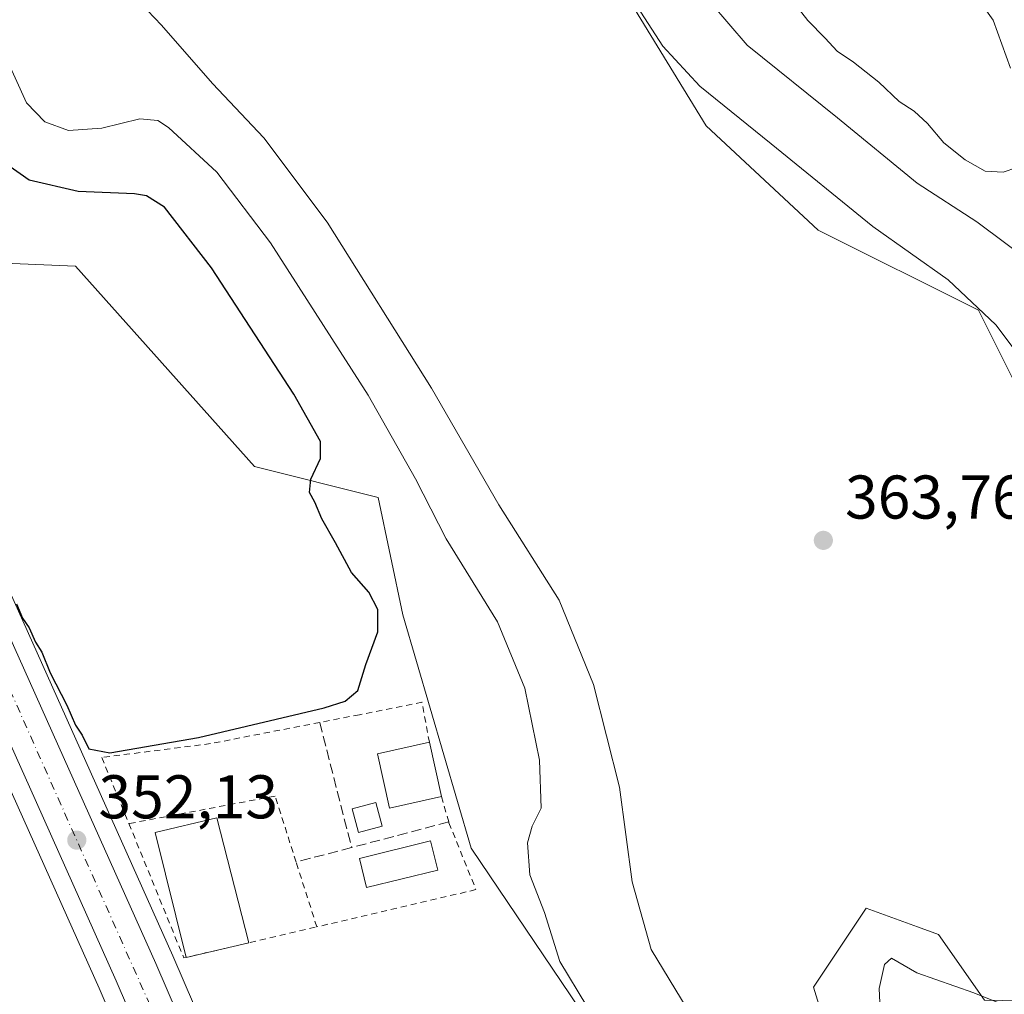
# Model space of a CAD drawing. Units: metres. Extents: x 598120 to 601597, y 4664339 to 4666708.
# Drawn here: x 599759 to 599918, y 4664621 to 4664779 of the extents above; entities that cross this region are included whole.
import ezdxf

# ---------------------------------------------------------------- set-up
doc = ezdxf.new("R2010")
doc.units = ezdxf.units.M
doc.header["$MEASUREMENT"] = 0
for name, pattern in [('DGN Style 2', [1.6480167562047852, 0.988810053722871, -0.6592067024819142]), ('DGN Style 3', [2.307223458686699, 1.648016756204785, -0.6592067024819142]), ('DGN Style 4', [2.6384748266838614, 1.318413404963828, -0.6592067024819142, 0.001648016756204785, -0.6592067024819142])]:
    doc.linetypes.add(name, pattern=pattern)
for name, color, linetype, lineweight in [('Alambrada', 7, 'DGN Style 2', 0), ('Arbolado forestal CxS', 92, 'Continuous', 0), ('Carretera de calzada única Cxs', 7, 'Continuous', 13), ('Carretera de calzada única eje', 7, 'DGN Style 4', 0), ('Cultivos leñosos CxS', 92, 'Continuous', 0), ('Curva de nivel maestra', 30, 'Continuous', 30), ('Curva de nivel normal', 30, 'Continuous', 0), ('Edificación Cxs', 1, 'Continuous', 13), ('Edificación ligera Cxs', 1, 'Continuous', 0), ('Elemento construido Cxs', 1, 'Continuous', 0), ('Matorral CxS', 135, 'Continuous', 0), ('Muro lineal', 1, 'DGN Style 3', 13), ('Núcleo urbano CxS', 7, 'Continuous', 0), ('Piscina CxS', 4, 'Continuous', 0), ('Punto de cota en terreno', 7, 'Continuous', 0), ('Rótulo de punto de cota en terreno', 7, 'Continuous', 0), ('Suelo desnudo CxS', 253, 'Continuous', 0)]:
    doc.layers.add(name, color=color, linetype=linetype, lineweight=lineweight)
doc.styles.add('Style-Arial', font='txt')

# ---------------------------------------------------------------- blocks, each defined once
blk = doc.blocks.new('*U5')
at = {"layer": 'Cultivos leñosos CxS', "color": 92, "linetype": 'Continuous', "lineweight": 0}
for points in [[(599757.3529000003, 4664653.6523, 351.6166999999987), (599771.4530999997, 4664622.204299999, 352.6108999999997), (599778.4732999997, 4664605.8641, 353.5497000000032), (599792.4029000001, 4664574.811899999, 354.5341999999946), (599803.0305000005, 4664551.132099999, 356.4205999999977), (599807.4791000001, 4664540.1545, 357.1640999999945), (599815.5003000004, 4664518.061100001, 359.1757999999973), (599820.0132999998, 4664498.913100001, 360.8551000000007), (599820.7500999998, 4664494.926899999, 361.4722000000039), (599809.6481, 4664505.1055, 361.3601000000053), (599768.6782999998, 4664511.3037, 361.6986000000034), (599709.9802999999, 4664541.551100001, 366.2788)], [(599790.4171000002, 4664611.105900001, 353.3267000000051), (599783.3970999997, 4664627.445900001, 352.647299999997), (599769.2572999997, 4664658.9879, 351.1051000000007), (599744.0943, 4664715.0525, 349.3294000000024)], [(599732.8679000001, 4664740.875299999, 348.7920000000013), (599767.5957000004, 4664739.413100001, 348.0893999999971), (599796.6557, 4664706.865300001, 348.7136000000028), (599816.7002999998, 4664701.8585, 351.5788999999932), (599820.7414999995, 4664682.8073, 351.1061999999947), (599831.8375000004, 4664644.9487, 352.1622000000062), (599849.4611000001, 4664618.8389, 354.6880999999994)]]:
    blk.add_polyline3d(points, dxfattribs=at)
blk = doc.blocks.new('*U9')
at = {"layer": 'Matorral CxS', "color": 135, "linetype": 'Continuous', "lineweight": 0}
blk.add_polyline3d([(599924.1524999999, 4664712.325099999, 362.5795999999973), (599914.1876999997, 4664732.2553, 360.8690999999963), (599888.1926999995, 4664745.2533, 362.2897999999986), (599869.9961000001, 4664762.1505, 361.4826999999932), (599855.6986999996, 4664785.546499999, 360.3316999999952), (599846.8517000005, 4664802.257300001, 360.024900000004), (599846.8515, 4664834.8937, 354.3901999999944), (599855.1776999999, 4664854.360099999, 350.3864000000031), (599889.3750999998, 4664823.057700001, 352.2225999999937), (599926.8671000004, 4664783.645500001, 352.7400999999954)], dxfattribs=at)
blk = doc.blocks.new('5PATER')
at = {"layer": 'Suelo desnudo CxS', "linetype": 'Continuous', "lineweight": 0}
h = blk.add_hatch(color=51, dxfattribs=at)
edge = h.paths.add_edge_path()
edge.add_ellipse((0, 0), major_axis=(-0.1095731443231308, -0.1110710700762829), ratio=0.9994222409660322, start_angle=0, end_angle=360)
blk = doc.blocks.new('*U22')
at = {"layer": 'Carretera de calzada única Cxs', "color": 7, "linetype": 'Continuous', "lineweight": 13}
for points in [[(599741.3501000004, 4664713.840100001, 349.7160000000004), (599766.5201000003, 4664657.7601, 351.6064999999944), (599780.6501000002, 4664626.2401, 353.0601000000024), (599787.6700999998, 4664609.9001, 353.7302999999956)], [(599781.2200999996, 4664607.0701, 353.9719000000041), (599774.2001, 4664623.4101, 353.0212000000029), (599760.0900999998, 4664654.880100001, 352.2002999999968), (599735.5301000001, 4664709.610099999, 350.3815999999933)]]:
    blk.add_polyline3d(points, dxfattribs=at)

msp = doc.modelspace()

# ---------------------------------------------------------------- linework, layer by layer
at = {"layer": 'Alambrada', "color": 7, "linetype": 'DGN Style 2', "lineweight": 0, "extrusion": (-0.01573142327194823, -0.02595726834374848, 0.9995392651326758), "elevation": -130163.6822713976, "flags": 128}
msp.add_lwpolyline([(-1904737.360796544, 4298105.898920216), (-1904718.42837206, 4298091.863704539), (-1904702.573411311, 4298107.384808072)], dxfattribs=at)
at = {"layer": 'Alambrada', "color": 7, "linetype": 'DGN Style 2', "lineweight": 0}
for points in [[(599825.0500999996, 4664662.120100001, 353.1054000000004), (599823.8400999998, 4664668.630100001, 352.5424999999959), (599813.6901000004, 4664666.600099999, 351.4545000000071), (599807.2301000003, 4664665.350099999, 351.3559999999998), (599789.5100999996, 4664661.9101, 351.0706999999966), (599771.8501000004, 4664659.670100001, 351.1876000000047), (599776.2500999998, 4664648.9301, 353.3586000000068)], [(599806.7701000003, 4664632.170100001, 353.4036999999953), (599803.4101, 4664642.690099999, 352.3620999999985), (599800.0000999998, 4664653.390100001, 354.9035000000004), (599776.2500999998, 4664648.9301, 353.3586000000068)], [(599827.0100999996, 4664653.3301, 353.3747000000003), (599828.1801000005, 4664649.190099999, 352.8138999999938), (599828.2200999996, 4664649.0601, 352.8035999999993), (599832.6001000004, 4664638.210100001, 353.281799999997), (599806.7701000003, 4664632.170100001, 353.4036999999953)]]:
    msp.add_polyline3d(points, dxfattribs=at)
at = {"layer": 'Arbolado forestal CxS', "color": 92, "linetype": 'Continuous', "lineweight": 0}
for points in [[(600016.8586999997, 4664480.2283, 363.6851000000024), (600029.8095000006, 4664515.2119, 364.7249000000011), (600032.9539000001, 4664554.681100001, 366.9140000000043), (600027.7922999999, 4664597.1875, 368.9915000000037), (600019.7355000004, 4664630.942700001, 365.2127999999939), (600000.5296999998, 4664636.280900001, 363.9250999999931), (599999.6337000001, 4664636.005100001, 363.8286999999983), (599997.2933, 4664635.284499999, 363.5377000000008), (599986.6586999996, 4664632.0109, 364.5060999999987), (599972.7877000002, 4664619.199899999, 365.0926000000036), (599915.1706999998, 4664620.268300001, 365.1043999999966), (599907.7017000001, 4664630.943499999, 364.3236999999936), (599904.3202999998, 4664632.173699999, 364.3399000000064), (599895.9649, 4664635.213500001, 364.1388000000007), (599887.4287, 4664622.4035, 364.0209999999934), (599895.9644999999, 4664594.646299999, 363.6137000000017), (599881.0261000004, 4664549.8101, 361.0576000000001), (599902.3655000003, 4664502.8365, 364.0841999999975), (599942.9115000004, 4664485.7565, 366.5877000000037), (599944.6475000001, 4664465.204299999, 364.8626999999979), (599944.8441000005, 4664462.8759, 364.6342000000004), (599941.6659000004, 4664461.1807, 363.8628000000026), (599937.8601000002, 4664455.960100001, 363.3873000000021)], [(599895.9644999999, 4664594.646299999, 363.6137000000017), (599887.4287, 4664622.4035, 364.0209999999934), (599895.9649, 4664635.213500001, 364.1388000000007), (599904.3202999998, 4664632.173699999, 364.3399000000064), (599907.7017000001, 4664630.943499999, 364.3236999999936), (599915.1706999998, 4664620.268300001, 365.1043999999966)]]:
    msp.add_polyline3d(points, dxfattribs=at)
at = {"layer": 'Carretera de calzada única Cxs', "color": 7, "linetype": 'Continuous', "lineweight": 13}
for points in [[(599652.5450999998, 4664914.190099999, 343.4539999999979), (599663.9101, 4664889.2401, 344.1110000000044), (599684.1901000004, 4664843.5601, 345.7908000000025), (599707.3201000001, 4664790.720100001, 347.8597000000009), (599727.7600999996, 4664745.100099999, 348.974000000002), (599741.3501000004, 4664713.840100001, 349.7160000000004), (599766.5201000003, 4664657.7601, 351.6064999999944), (599780.6501000002, 4664626.2401, 353.0601000000024), (599787.6700999998, 4664609.9001, 353.7302999999956), (599801.5601000005, 4664578.920100001, 358.2127000000037), (599811.9600999998, 4664555.7601, 362.2574000000022), (599816.4101, 4664544.3301, 360.3276999999944), (599824.9101, 4664521.030099999, 359.1460999999982), (599828.1601, 4664510.780099999, 359.7019), (599830.3400999998, 4664501.040100001, 360.1682000000001), (599832.8201000001, 4664487.620100001, 360.8873000000021), (599835.2801000001, 4664466.9801, 361.9765999999945), (599836.0406999999, 4664452.211100001, 362.6947999999975)], [(599825.6919, 4664407.862299999, 363.6196000000054), (599825.9600999998, 4664410.470100001, 363.5565999999963), (599827.8000999996, 4664424.700099999, 363.374100000001), (599828.1300999997, 4664431.5101, 363.4054000000033), (599828.5201000003, 4664451.520099999, 363.4771000000038), (599827.7600999996, 4664466.340100001, 362.3353000000061), (599825.3601000002, 4664486.4901, 361.4231), (599822.9501, 4664499.530099999, 360.1757999999973), (599818.3800999997, 4664518.920100001, 358.969299999997), (599810.2801000001, 4664541.2301, 357.5350000000035), (599805.7901, 4664552.3101, 357.286300000007), (599795.1401000004, 4664576.040100001, 355.7868000000017), (599781.2200999996, 4664607.0701, 353.9719000000041), (599774.2001, 4664623.4101, 353.0212000000029), (599760.0900999998, 4664654.880100001, 352.2002999999968), (599735.5301000001, 4664709.610099999, 350.3815999999933), (599722.9801000003, 4664738.5101, 349.2203000000009), (599700.8800999997, 4664787.870100001, 348.2810000000027), (599685.4151, 4664823.2301, 346.6858000000066)]]:
    msp.add_polyline3d(points, dxfattribs=at)
at = {"layer": 'Carretera de calzada única eje', "color": 7, "linetype": 'DGN Style 4', "lineweight": 0}
msp.add_polyline3d([(599688.4093000004, 4664825.120100001, 346.6279000000068), (599736.9101, 4664715.670100001, 349.8315000000002), (599791.2701000003, 4664593.420100001, 354.5225999999966), (599810.4401000004, 4664550.2501, 360.8916000000027), (599821.4001000002, 4664518.610099999, 358.945200000002), (599827.6101000002, 4664494.350099999, 360.1235000000015), (599831.2701000003, 4664466.9901, 361.8453000000009), (599831.8400999998, 4664441.880100001, 362.9743000000017), (599830.1401000004, 4664416.210100001, 363.442200000005), (599828.7494999999, 4664405.3179, 363.699099999998)], dxfattribs=at)
at = {"layer": 'Cultivos leñosos CxS', "color": 92, "linetype": 'Continuous', "lineweight": 0}
for points in [[(599687.9115000004, 4664810.028100001, 347.6744999999937), (599698.1369000003, 4664786.655900001, 348.8652000000002), (599720.2351000002, 4664737.299699999, 350.4551000000066), (599732.7856999999, 4664708.398499999, 349.5893999999971), (599757.3529000003, 4664653.6523, 351.6166999999987), (599771.4530999997, 4664622.204299999, 352.6108999999997), (599778.4732999997, 4664605.8641, 353.5497000000032), (599792.4029000001, 4664574.811899999, 354.5341999999946), (599803.0305000005, 4664551.132099999, 356.4205999999977), (599807.4791000001, 4664540.1545, 357.1640999999945), (599815.5003000004, 4664518.061100001, 359.1757999999973), (599820.0132999998, 4664498.913100001, 360.8551000000007), (599820.7500999998, 4664494.926899999, 361.4722000000039)], [(599732.8679000001, 4664740.875299999, 348.7920000000013), (599744.0943, 4664715.0525, 349.3294000000024), (599769.2572999997, 4664658.9879, 351.1051000000007), (599783.3970999997, 4664627.445900001, 352.647299999997), (599790.4171000002, 4664611.105900001, 353.3267000000051), (599804.2971000001, 4664580.1483, 354.850900000005), (599814.6969, 4664556.9891, 356.1910999999964), (599814.7556999996, 4664556.8485, 356.2005000000063), (599819.2171, 4664545.3883, 356.8708999999944), (599827.7287, 4664522.0573, 358.7630999999965), (599827.7697000002, 4664521.936899999, 358.7646999999997), (599831.0197000002, 4664511.686899999, 359.4842999999965), (599831.0877, 4664511.4353, 359.5007999999943), (599833.2676999997, 4664501.6953, 360.0160000000033), (599833.2901, 4664501.585300001, 360.022299999997), (599834.7229000004, 4664493.831900001, 360.468200000003)], [(599834.7229000004, 4664493.831900001, 360.468200000003), (599846.5449000001, 4664493.7959, 359.8585000000021), (599867.5418999996, 4664507.8007, 358.6785999999993), (599863.7253000002, 4664536.541300001, 358.2192000000068), (599841.5129000006, 4664547.8499, 357.0041999999958), (599850.7659, 4664561.398499999, 356.9943000000058), (599857.9461000003, 4664593.3825, 357.0029000000068), (599849.4611000001, 4664618.8389, 354.6880999999994), (599831.8375000004, 4664644.9487, 352.1622000000062), (599820.7414999995, 4664682.8073, 351.1061999999947), (599816.7002999998, 4664701.8585, 351.5788999999932), (599796.6557, 4664706.865300001, 348.7136000000028), (599767.5957000004, 4664739.413100001, 348.0893999999971), (599732.8679000001, 4664740.875299999, 348.7920000000013)]]:
    msp.add_polyline3d(points, dxfattribs=at)
at = {"layer": 'Curva de nivel maestra', "color": 30, "linetype": 'Continuous', "lineweight": 30, "elevation": 349.9999999999999, "flags": 128}
msp.add_lwpolyline([(599757.9800000006, 4664684.620100001), (599758.9699999997, 4664682.270099999), (599760.0599999996, 4664680.700099999), (599761.0800000001, 4664678.380100001), (599762.1299999999, 4664676.7601), (599763.4500000002, 4664673.420100001), (599766.1900000004, 4664668.1601), (599767.5999999996, 4664664.9001), (599768.6600000003, 4664663.300100001), (599769.7699999996, 4664661.0701), (599773.1799999997, 4664660.440099999), (599787.54, 4664662.9001), (599807.9600000001, 4664667.710100001), (599811.3700000001, 4664668.790100001), (599813.4500000002, 4664670.5101), (599814.7199999997, 4664674.7501), (599816.6799999997, 4664680.050100001), (599816.6799999997, 4664683.700099999), (599815.2199999997, 4664686.5001), (599812.4000000004, 4664689.700099999), (599809.8099999996, 4664694.4801), (599807.5999999996, 4664698.370100001), (599806.4199999999, 4664701.110099999), (599805.5700000003, 4664702.6501), (599805.79, 4664704.8301), (599807.3899999997, 4664708.1801), (599807.3399999999, 4664710.920100001), (599803.0199999996, 4664718.630100001), (599789.6600000003, 4664739.110099999), (599782.04, 4664748.9801), (599779.0999999996, 4664750.8201), (599777.1399999997, 4664751.140100001), (599768.0199999996, 4664751.540100001), (599760.0499999998, 4664753.340100001), (599754.5599999996, 4664757.220100001)], dxfattribs=at)
at = {"layer": 'Curva de nivel normal', "color": 30, "linetype": 'Continuous', "lineweight": 0, "flags": 128}
for points, elevation in [([(599756.2100000001, 4664862.380100001), (599761.5499999998, 4664866.3201), (599766.1799999997, 4664868.210100001), (599771.0199999996, 4664867.5001), (599781.7199999997, 4664862.6801), (599794.3899999997, 4664857.350099999), (599805.6799999997, 4664851.9801), (599813.1699999999, 4664847.130100001), (599821.3499999996, 4664839.9801), (599831, 4664827.950099999), (599844.3200000003, 4664806.2401), (599854.1399999997, 4664788.780099999), (599862.9600000001, 4664775.120100001), (599868.9400000004, 4664768.620100001), (599880.5599999996, 4664759.280099999), (599897.0499999998, 4664745.8201), (599909.2800000003, 4664737.170100001), (599917.04, 4664729.860099999), (599928.9800000006, 4664713.960100001)], 360), ([(599919.3899999997, 4664771.550100001), (599916.6100000005, 4664779.3101), (599914.8499999996, 4664781.780099999), (599912.7599999999, 4664783.140100001), (599910.0499999998, 4664786.1601), (599906.3099999996, 4664789.4101), (599898.7199999997, 4664800.7301), (599892.8600000005, 4664806.8301), (599886.0499999998, 4664811.360099999), (599883.2300000006, 4664813.870100001), (599881.0800000001, 4664815.050100001), (599877.1399999997, 4664818.440099999), (599873.2100000001, 4664823.5101), (599870.75, 4664827.720100001), (599868.2800000003, 4664829.720100001), (599865.0700000003, 4664830.540100001)], 355), ([(599866.8899999997, 4664618.850099999), (599861.0800000001, 4664628.5101), (599857.9900000002, 4664639.5001), (599855.9000000004, 4664654.840100001), (599851.6799999997, 4664671.530099999), (599846.0899999999, 4664685.210100001), (599836.3099999996, 4664700.6501), (599825.4100000003, 4664719.610099999), (599808.4400000004, 4664746.520099999), (599798.1600000003, 4664760.210100001), (599789.8499999996, 4664769.030099999), (599781.5700000003, 4664778.540100001), (599773.6100000005, 4664786.9101), (599769.2199999997, 4664792.520099999), (599765.8799999999, 4664801.590100001), (599761.9699999997, 4664818.050100001), (599759.5199999996, 4664824.6601), (599757.6399999997, 4664826.710100001)], 360), ([(599881.8600000005, 4664785.280099999), (599886.4800000006, 4664779.280099999), (599889.3300000001, 4664776.4301), (599891.25, 4664774.300100001), (599893.9000000004, 4664772.5101), (599898, 4664769.2501), (599901.3399999999, 4664766.100099999), (599903.7300000006, 4664764.5701), (599905.9400000004, 4664762.5801), (599908.5499999998, 4664759.440099999), (599912.04, 4664756.640100001), (599915.2800000003, 4664754.8101), (599918.1900000004, 4664754.670100001), (599922.6600000003, 4664756.1801)], 355), ([(599870.6699999999, 4664782.170100001), (599876.6299999999, 4664775.280099999), (599891.3200000003, 4664763.4901), (599904.2400000002, 4664752.880100001), (599913.9299999997, 4664746.5801), (599923.1500000004, 4664739.7301)], 355.0000000000001), ([(599850.6100000005, 4664619.3201), (599846.2199999997, 4664626.550100001), (599843.75, 4664634.5101), (599841.3700000001, 4664640.590100001), (599840.9600000001, 4664645.8301), (599841.7199999997, 4664648.5001), (599843.1699999999, 4664651.460100001), (599842.9199999999, 4664659.220100001), (599840.5599999996, 4664670.9001), (599836.0899999999, 4664681.690099999), (599827.7699999996, 4664695.170100001), (599822.7999999998, 4664704.870100001), (599815.1200000001, 4664718.4801), (599799.2199999997, 4664743.1801), (599790.5499999998, 4664754.6601), (599782.7000000002, 4664761.890100001), (599780.9400000004, 4664763.030099999), (599778.04, 4664763.3101), (599771.8499999996, 4664761.8201), (599766.4699999997, 4664761.440099999), (599762.6299999999, 4664762.800100001), (599759.6299999999, 4664765.920100001), (599755.9600000001, 4664774.020099999)], 355.0000000000001), ([(599921.2400000002, 4664618.3301), (599913.4699999997, 4664621.450099999), (599904.2100000001, 4664624.710100001), (599900.0899999999, 4664627.0801), (599898.9199999999, 4664626.0701), (599898.0599999996, 4664622.1801), (599898.4400000004, 4664614.1801)], 365)]:
    msp.add_lwpolyline(points, dxfattribs=dict(at, elevation=elevation))
at = {"layer": 'Edificación Cxs', "color": 1, "linetype": 'Continuous', "lineweight": 13, "extrusion": (-0.006504995005290351, 0.0291729112762577, 0.9995532133346623), "elevation": 132532.8628456648, "flags": 128}
msp.add_lwpolyline([(-1600644.851906969, -4420320.577564073), (-1600644.851906969, -4420311.567668263)], dxfattribs=at)
at = {"layer": 'Edificación Cxs', "color": 1, "linetype": 'Continuous', "lineweight": 13}
msp.add_polyline3d([(599827.0100999996, 4664653.3301, 353.3747000000003), (599818.5701000001, 4664651.460100001, 353.4475999999996), (599816.6201, 4664660.2601, 352.585699999996), (599825.0500999996, 4664662.120100001, 353.1054000000004)], dxfattribs=at)
msp.add_3dface([(599827.0100999996, 4664653.3301, 353.4475999999996), (599818.5701000001, 4664651.460100001, 353.4475999999996), (599816.6201, 4664660.2601, 353.4475999999996), (599825.0500999996, 4664662.120100001, 353.4475999999996)], dxfattribs=at)
at = {"layer": 'Edificación ligera Cxs', "color": 1, "linetype": 'Continuous', "lineweight": 0}
msp.add_polyline3d([(599817.3800999997, 4664648.5001, 353.1356999999989), (599813.5201000003, 4664647.4801, 352.8546999999962), (599812.5100999996, 4664651.340100001, 352.7575999999972), (599816.3701, 4664652.350099999, 353.3332999999984), (599817.3800999997, 4664648.5001, 353.1356999999989)], dxfattribs=at)
msp.add_3dface([(599817.3800999997, 4664648.5001, 353.3332999999984), (599813.5201000003, 4664647.4801, 353.3332999999984), (599812.5100999996, 4664651.340100001, 353.3332999999984), (599816.3701, 4664652.350099999, 353.3332999999984)], dxfattribs=at)
at = {"layer": 'Elemento construido Cxs', "color": 1, "linetype": 'Continuous', "lineweight": 0, "extrusion": (0.04967412617187032, 0.01161386561253297, 0.998697951992791), "elevation": 84320.6376290873, "flags": 128}
msp.add_lwpolyline([(4405587.479128912, -1643841.001559807), (4405587.479128911, -1643830.508306398)], dxfattribs=at)
at = {"layer": 'Elemento construido Cxs', "color": 1, "linetype": 'Continuous', "lineweight": 0}
msp.add_polyline3d([(599785.5257000001, 4664627.203199999, 352.9217999999965), (599780.5279999999, 4664647.466700001, 354.1324000000022), (599790.5292999997, 4664649.847899999, 354.2391999999964), (599795.7301000003, 4664629.589000001, 352.3864999999932)], dxfattribs=at)
msp.add_3dface([(599795.7301000003, 4664629.589000001, 354.2391999999964), (599785.5257000001, 4664627.203199999, 354.2391999999964), (599780.5279999999, 4664647.466700001, 354.2391999999964), (599790.5292999997, 4664649.847899999, 354.2391999999964)], dxfattribs=at)
at = {"layer": 'Matorral CxS', "color": 135, "linetype": 'Continuous', "lineweight": 0}
msp.add_polyline3d([(599855.1776999999, 4664854.360099999, 350.3864000000031), (599846.8515, 4664834.8937, 354.3901999999944), (599846.8517000005, 4664802.257300001, 360.024900000004), (599855.6986999996, 4664785.546499999, 360.3316999999952), (599869.9961000001, 4664762.1505, 361.4826999999932), (599888.1926999995, 4664745.2533, 362.2897999999986), (599914.1876999997, 4664732.2553, 360.8690999999963), (599924.1524999999, 4664712.325099999, 362.5795999999973), (599931.5176999997, 4664692.395300001, 364.2116999999998), (599946.6816999996, 4664678.531099999, 363.8129999999946), (599957.2449000003, 4664664.194700001, 363.9566999999952), (599985.7052999996, 4664652.475299999, 360.7844000000041), (600004.2096999995, 4664650.5275, 362.5011999999988), (600017.8443, 4664640.788100001, 363.0782000000036), (600033.4269000003, 4664628.1271, 363.7305999999954), (600047.0614999998, 4664609.622500001, 367.5944000000018)], dxfattribs=at)
at = {"layer": 'Muro lineal', "color": 1, "linetype": 'DGN Style 3', "lineweight": 13, "extrusion": (-0.01122962083426585, 0.04392317975791805, 0.9989717963465596), "elevation": 198502.3216497769, "flags": 128}
msp.add_lwpolyline([(-1736543.088448037, -4366221.088701054), (-1736543.088448037, -4366200.114185308)], dxfattribs=at)
at = {"layer": 'Muro lineal', "color": 1, "linetype": 'DGN Style 3', "lineweight": 13, "extrusion": (-0.03007886142432645, -0.007901426792181884, 0.9995162977911186), "elevation": -54546.88955128226, "flags": 128}
msp.add_lwpolyline([(-4359183.599935294, 1764451.477291382), (-4359183.599935294, 1764435.174707261)], dxfattribs=at)
at = {"layer": 'Muro lineal', "color": 1, "linetype": 'DGN Style 3', "lineweight": 13, "extrusion": (0.005733083406681461, 0.001501673346164914, 0.9999824382116986), "elevation": 10795.84848671283, "flags": 128}
msp.add_lwpolyline([(599800.5427987574, 4664634.097693257), (599791.5326303642, 4664631.737690594)], dxfattribs=at)
at = {"layer": 'Núcleo urbano CxS', "color": 7, "linetype": 'Continuous', "lineweight": 0}
for points in [[(599687.9115000004, 4664810.028100001, 347.6744999999937), (599698.1369000003, 4664786.655900001, 348.8652000000002), (599720.2351000002, 4664737.299699999, 350.4551000000066), (599732.7856999999, 4664708.398499999, 349.5893999999971), (599757.3529000003, 4664653.6523, 351.6166999999987), (599771.4530999997, 4664622.204299999, 352.6108999999997), (599778.4732999997, 4664605.8641, 353.5497000000032), (599792.4029000001, 4664574.811899999, 354.5341999999946), (599803.0305000005, 4664551.132099999, 356.4205999999977), (599807.4791000001, 4664540.1545, 357.1640999999945), (599815.5003000004, 4664518.061100001, 359.1757999999973), (599820.0132999998, 4664498.913100001, 360.8551000000007), (599820.7500999998, 4664494.926899999, 361.4722000000039)], [(599732.8679000001, 4664740.875299999, 348.7920000000013), (599744.0943, 4664715.0525, 349.3294000000024), (599769.2572999997, 4664658.9879, 351.1051000000007), (599783.3970999997, 4664627.445900001, 352.647299999997), (599790.4171000002, 4664611.105900001, 353.3267000000051), (599804.2971000001, 4664580.1483, 354.850900000005), (599814.6969, 4664556.9891, 356.1910999999964), (599814.7556999996, 4664556.8485, 356.2005000000063), (599819.2171, 4664545.3883, 356.8708999999944), (599827.7287, 4664522.0573, 358.7630999999965), (599827.7697000002, 4664521.936899999, 358.7646999999997), (599831.0197000002, 4664511.686899999, 359.4842999999965), (599831.0877, 4664511.4353, 359.5007999999943), (599833.2676999997, 4664501.6953, 360.0160000000033), (599833.2901, 4664501.585300001, 360.022299999997), (599834.7229000004, 4664493.831900001, 360.468200000003)], [(599744.0943, 4664715.0525, 349.3294000000024), (599769.2572999997, 4664658.9879, 351.1051000000007), (599783.3970999997, 4664627.445900001, 352.647299999997), (599790.4171000002, 4664611.105900001, 353.3267000000051)], [(599778.4732999997, 4664605.8641, 353.5497000000032), (599771.4530999997, 4664622.204299999, 352.6108999999997), (599757.3529000003, 4664653.6523, 351.6166999999987)]]:
    msp.add_polyline3d(points, dxfattribs=at)
at = {"layer": 'Piscina CxS', "color": 4, "linetype": 'Continuous', "lineweight": 0}
msp.add_polyline3d([(599826.3916999997, 4664641.385500001, 351.7158000000054), (599814.8372, 4664638.541300001, 351.6882000000041), (599813.6732000001, 4664643.270300001, 351.6958000000013), (599825.2276, 4664646.114499999, 351.7163), (599826.3916999997, 4664641.385500001, 351.7158000000054)], dxfattribs=at)
msp.add_3dface([(599826.3916999997, 4664641.385500001, 351.7158000000054), (599814.8372, 4664638.541300001, 351.6882000000041), (599813.6732000001, 4664643.270300001, 351.6958000000013), (599825.2276, 4664646.114499999, 351.7163)], dxfattribs=at)
at = {"layer": 'Suelo desnudo CxS', "color": 253, "linetype": 'Continuous', "lineweight": 0}
for points in [[(599746.7006999999, 4664949.3049, 339.1306999999942), (599761.5988999996, 4664933.413100001, 339.8846999999951), (599761.5987, 4664922.938100001, 340.539499999999), (599764.0345000001, 4664920.928900001, 340.6588000000047), (599764.2830999997, 4664920.7237, 340.6728000000003), (599779.4471000005, 4664903.826500001, 342.8013000000064), (599794.6107000001, 4664891.261700001, 345.5562000000064), (599812.3082999998, 4664872.7435, 348.8157999999967), (599855.1776999999, 4664854.360099999, 350.3864000000031), (599846.8515, 4664834.8937, 354.3901999999944), (599846.8517000005, 4664802.257300001, 360.024900000004), (599855.6986999996, 4664785.546499999, 360.3316999999952), (599869.9961000001, 4664762.1505, 361.4826999999932), (599888.1926999995, 4664745.2533, 362.2897999999986), (599914.1876999997, 4664732.2553, 360.8690999999963), (599924.1524999999, 4664712.325099999, 362.5795999999973), (599931.5176999997, 4664692.395300001, 364.2116999999998), (599946.6816999996, 4664678.531099999, 363.8129999999946), (599957.2449000003, 4664664.194700001, 363.9566999999952), (599985.7052999996, 4664652.475299999, 360.7844000000041), (600004.2096999995, 4664650.5275, 362.5011999999988), (600017.8443, 4664640.788100001, 363.0782000000036), (600033.4269000003, 4664628.1271, 363.7305999999954), (600047.0614999998, 4664609.622500001, 367.5944000000018)], [(599855.1776999999, 4664854.360099999, 350.3864000000031), (599846.8515, 4664834.8937, 354.3901999999944), (599846.8517000005, 4664802.257300001, 360.024900000004), (599855.6986999996, 4664785.546499999, 360.3316999999952), (599869.9961000001, 4664762.1505, 361.4826999999932), (599888.1926999995, 4664745.2533, 362.2897999999986), (599914.1876999997, 4664732.2553, 360.8690999999963), (599924.1524999999, 4664712.325099999, 362.5795999999973), (599931.5176999997, 4664692.395300001, 364.2116999999998), (599946.6816999996, 4664678.531099999, 363.8129999999946), (599957.2449000003, 4664664.194700001, 363.9566999999952), (599985.7052999996, 4664652.475299999, 360.7844000000041), (600004.2096999995, 4664650.5275, 362.5011999999988), (600017.8443, 4664640.788100001, 363.0782000000036), (600033.4269000003, 4664628.1271, 363.7305999999954), (600047.0614999998, 4664609.622500001, 367.5944000000018)], [(599849.4611000001, 4664618.8389, 354.6880999999994), (599831.8375000004, 4664644.9487, 352.1622000000062), (599820.7414999995, 4664682.8073, 351.1061999999947), (599816.7002999998, 4664701.8585, 351.5788999999932), (599796.6557, 4664706.865300001, 348.7136000000028), (599767.5957000004, 4664739.413100001, 348.0893999999971), (599732.8679000001, 4664740.875299999, 348.7920000000013)], [(599834.7229000004, 4664493.831900001, 360.468200000003), (599846.5449000001, 4664493.7959, 359.8585000000021), (599867.5418999996, 4664507.8007, 358.6785999999993), (599863.7253000002, 4664536.541300001, 358.2192000000068), (599841.5129000006, 4664547.8499, 357.0041999999958), (599850.7659, 4664561.398499999, 356.9943000000058), (599857.9461000003, 4664593.3825, 357.0029000000068), (599849.4611000001, 4664618.8389, 354.6880999999994), (599831.8375000004, 4664644.9487, 352.1622000000062), (599820.7414999995, 4664682.8073, 351.1061999999947), (599816.7002999998, 4664701.8585, 351.5788999999932), (599796.6557, 4664706.865300001, 348.7136000000028), (599767.5957000004, 4664739.413100001, 348.0893999999971), (599732.8679000001, 4664740.875299999, 348.7920000000013)], [(600016.8586999997, 4664480.2283, 363.6851000000024), (600029.8095000006, 4664515.2119, 364.7249000000011), (600032.9539000001, 4664554.681100001, 366.9140000000043), (600027.7922999999, 4664597.1875, 368.9915000000037), (600019.7355000004, 4664630.942700001, 365.2127999999939), (600000.5296999998, 4664636.280900001, 363.9250999999931), (599999.6337000001, 4664636.005100001, 363.8286999999983), (599997.2933, 4664635.284499999, 363.5377000000008), (599986.6586999996, 4664632.0109, 364.5060999999987), (599972.7877000002, 4664619.199899999, 365.0926000000036), (599915.1706999998, 4664620.268300001, 365.1043999999966), (599907.7017000001, 4664630.943499999, 364.3236999999936), (599904.3202999998, 4664632.173699999, 364.3399000000064), (599895.9649, 4664635.213500001, 364.1388000000007), (599887.4287, 4664622.4035, 364.0209999999934), (599895.9644999999, 4664594.646299999, 363.6137000000017), (599881.0261000004, 4664549.8101, 361.0576000000001), (599902.3655000003, 4664502.8365, 364.0841999999975), (599942.9115000004, 4664485.7565, 366.5877000000037), (599944.6475000001, 4664465.204299999, 364.8626999999979), (599944.8441000005, 4664462.8759, 364.6342000000004), (599941.6659000004, 4664461.1807, 363.8628000000026), (599937.8601000002, 4664455.960100001, 363.3873000000021)], [(599915.1706999998, 4664620.268300001, 365.1043999999966), (599907.7017000001, 4664630.943499999, 364.3236999999936), (599904.3202999998, 4664632.173699999, 364.3399000000064), (599895.9649, 4664635.213500001, 364.1388000000007), (599887.4287, 4664622.4035, 364.0209999999934), (599895.9644999999, 4664594.646299999, 363.6137000000017)]]:
    msp.add_polyline3d(points, dxfattribs=at)

# ---------------------------------------------------------------- block references
at = {"layer": 'Carretera de calzada única Cxs', "color": 7, "linetype": 'Continuous', "lineweight": 13}
msp.add_blockref('*U22', (0, 0), dxfattribs=at)
at = {"layer": 'Cultivos leñosos CxS', "color": 92, "linetype": 'Continuous', "lineweight": 0}
msp.add_blockref('*U5', (0, 0), dxfattribs=at)
at = {"layer": 'Matorral CxS', "color": 135, "linetype": 'Continuous', "lineweight": 0}
msp.add_blockref('*U9', (0, 0), dxfattribs=at)
at = {"layer": 'Punto de cota en terreno', "color": 7, "linetype": 'Continuous', "lineweight": 0, "xscale": 10, "yscale": 10, "zscale": 10}
for p in [(599889.0099999999, 4664694.9, 363.7599999999948), (599767.79, 4664646.25, 352.1300000000047)]:
    msp.add_blockref('5PATER', p, dxfattribs=at)

# ---------------------------------------------------------------- texts
at = {"layer": 'Rótulo de punto de cota en terreno', "color": 7, "linetype": 'Continuous', "lineweight": 0, "style": 'Style-Arial'}
for s, p in [('363,76', (599892.5378000002, 4664698.427800001)), ('352,13', (599771.3178000003, 4664649.777799999))]:
    msp.add_text(s, height=7.000000000000002, dxfattribs=at).set_placement(p)

doc.saveas('drawing.dxf')
